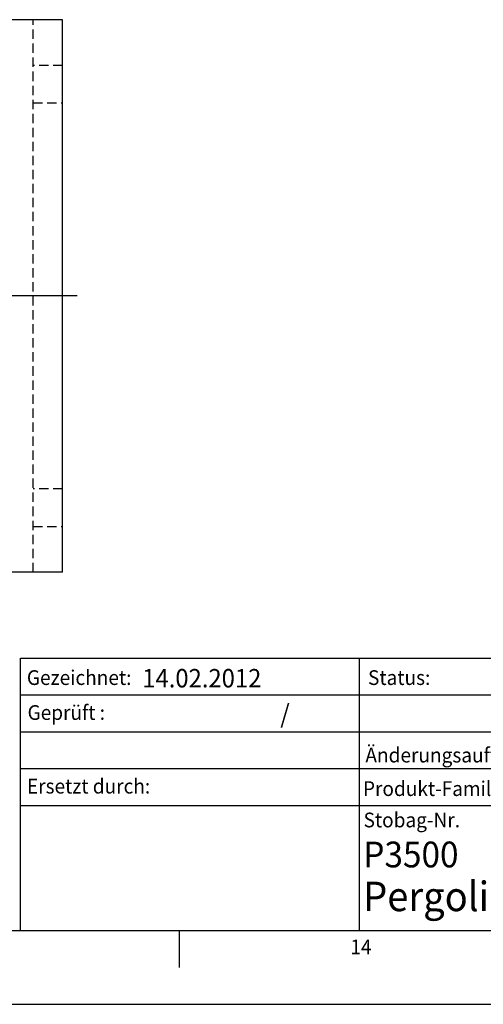
# Model space of a CAD drawing. Extents: x 0 to 841, y 0 to 594.
# Drawn here: x 654 to 717, y 0 to 134 of the extents above; entities that cross this region are included whole.
import ezdxf

# ---------------------------------------------------------------- set-up
doc = ezdxf.new("R2010")
doc.units = 0
doc.linetypes.add('CENTERX2', pattern=[20.32, 12.7, -2.54, 2.54, -2.54])
doc.linetypes.add('HIDDEN', pattern=[1.905, 1.27, -0.635])
doc.layers.get('0').update_dxf_attribs({"linetype": 'CONTINUOUS'})
for name, color, linetype in [('LINIEN-DÜNN', 7, 'CONTINUOUS'), ('LINIEN-NORMAL', 7, 'CONTINUOUS'), ('ZEICHNUNGSKOPF', 7, 'CONTINUOUS')]:
    doc.layers.add(name, color=color, linetype=linetype)
doc.styles.add('SLDTEXTSTYLE0', font='ARIALBD.TTF', dxfattribs={"width": 0.948})
doc.styles.add('SLDTEXTSTYLE1', font='ARIAL.TTF', dxfattribs={"width": 0.948})

msp = doc.modelspace()

# ---------------------------------------------------------------- linework, layer by layer
at = {"color": 7, "linetype": 'CONTINUOUS'}
for p, q in [((659.6927, 133.6727), (619.6927, 133.6727)), ((659.6927, 58.6727), (659.6927, 133.6727)), ((659.6927, 58.6727), (619.6927, 58.6727)), ((654, 10), (654, 47)), ((654, 42), (831, 42)), ((654, 32), (700, 32))]:
    msp.add_line(p, q, dxfattribs=at)
at = {"color": 7, "linetype": 'HIDDEN'}
for p, q in [((655.6927, 58.6727), (655.6927, 133.6727)), ((659.6927, 127.4727), (655.6927, 127.4727)), ((655.6927, 122.3727), (659.6927, 122.3727)), ((659.6927, 69.9727), (655.6927, 69.9727)), ((655.6927, 64.8727), (659.6927, 64.8727))]:
    msp.add_line(p, q, dxfattribs=at)
at = {"layer": 'LINIEN-DÜNN'}
for p, q in [((675.5, 10), (675.5, 5)), ((0, 0), (841, 0))]:
    msp.add_line(p, q, dxfattribs=at)
at = {"layer": 'LINIEN-NORMAL'}
for p, q in [((654, 47), (831, 47)), ((700, 10), (700, 47)), ((654, 37), (831, 37)), ((700, 32), (786, 32)), ((654, 27), (786, 27)), ((20, 10), (831, 10))]:
    msp.add_line(p, q, dxfattribs=at)
at = {"layer": 'ZEICHNUNGSKOPF', "linetype": 'CENTERX2'}
msp.add_line((661.6927, 96.1727), (617.6927, 96.1727), dxfattribs=at)

# ---------------------------------------------------------------- texts
at = {"color": 7, "linetype": 'CONTINUOUS', "width": 0.948}
for s, height, style, p in [('Gezeichnet:', 2, 'SLDTEXTSTYLE1', (654.8592, 43.3536)), ('14.02.2012', 2.5, 'SLDTEXTSTYLE1', (670.5127, 43.0221)), ('Status:', 2, 'SLDTEXTSTYLE1', (701.1361, 43.3536)), ('Geprüft :', 2, 'SLDTEXTSTYLE1', (654.9517, 38.6102)), ('/', 2.5, 'SLDTEXTSTYLE1', (689.2411, 38.1858)), ('Änderungsauftrags-Nr.:', 2, 'SLDTEXTSTYLE1', (700.7779, 32.8307)), ('Ersetzt durch:', 2, 'SLDTEXTSTYLE1', (654.8727, 28.6135)), ('Produkt-Familie:', 2, 'SLDTEXTSTYLE1', (700.4449, 28.2818)), ('Stobag-Nr.', 2, 'SLDTEXTSTYLE1', (700.5283, 24.0266)), ('P3500', 3.5, 'SLDTEXTSTYLE1', (700.4971, 18.59)), ('Pergolino', 4, 'SLDTEXTSTYLE0', (700.4687, 12.6482)), ('14', 2, 'SLDTEXTSTYLE1', (698.7453, 6.7908))]:
    msp.add_text(s, height=height, dxfattribs=dict(at, style=style)).set_placement(p)

doc.saveas('drawing.dxf')
